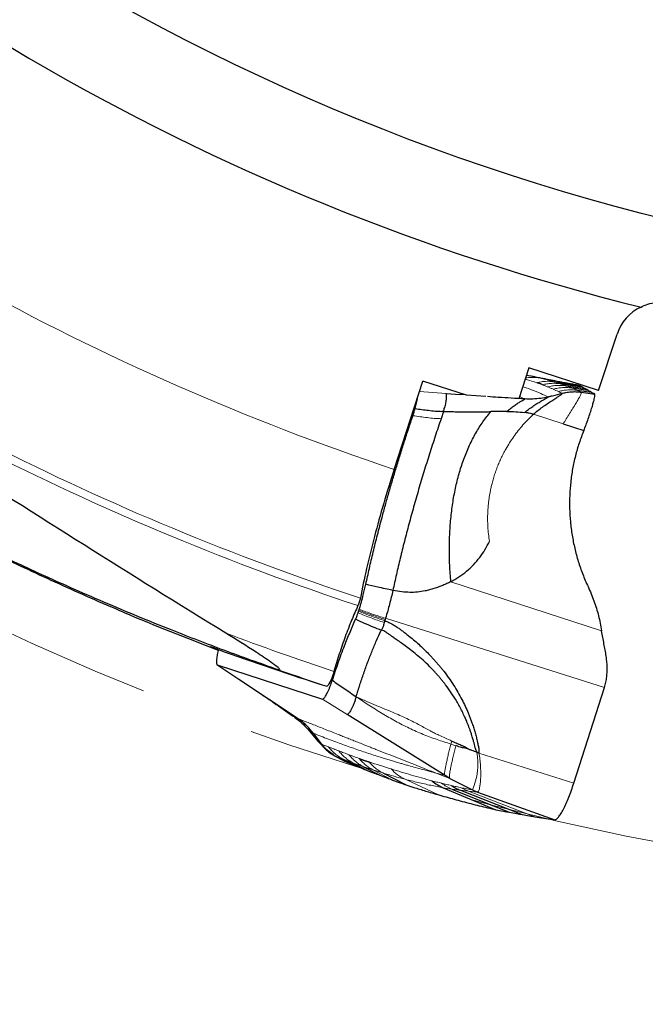
# Model space of a CAD drawing. Units: millimetres. Extents: x 5 to 292, y 5 to 205.
# Drawn here: x 186 to 200, y 73 to 95 of the extents above; entities that cross this region are included whole.
import ezdxf

# ---------------------------------------------------------------- set-up
doc = ezdxf.new("R2010")
doc.units = ezdxf.units.MM
doc.linetypes.add('CENTERX2', pattern=[20.32, 12.7, -2.54, 2.54, -2.54])
doc.layers.add('DÜNNE_LINIE', color=7, linetype='Continuous')
doc.styles.add('SLDTEXTSTYLE1', font='TXT', dxfattribs={"width": 0.75})
doc.dimstyles.new('SLDDIMSTYLE1', dxfattribs={"dimtxt": 3, "dimasz": 3, "dimexe": 0, "dimexo": 0.0625, "dimgap": 0.75, "dimtad": 1, "dimdec": 0, "dimrnd": 1e-09, "dimzin": 12, "dimdsep": 46, "dimtxsty": 'SLDTEXTSTYLE1', "dimsah": 1, "dimcen": 0.09, "dimadec": 0, "dimazin": 3, "dimtfac": 1, "dimtofl": 0, "dimtmove": 0, "dimatfit": 3, "dimfxl": 1, "dimfrac": 2, "dimtolj": 1, "dimtzin": 12, "dimarcsym": 0})

# ---------------------------------------------------------------- blocks, each defined once
blk = doc.blocks.new('_D_3')
at = {"layer": 'DÜNNE_LINIE', "color": 7}
for p, q in [((149.374, 136.934), (149.374, 63.97)), ((274.274, 136.934), (274.274, 63.97)), ((149.374, 64.97), (274.274, 64.97))]:
    blk.add_line(p, q, dxfattribs=at)
for points in [[(149.374, 64.97), (152.374, 64.22), (152.374, 65.72)], [(274.274, 64.97), (271.274, 65.72), (271.274, 64.22)]]:
    blk.add_solid(points, dxfattribs=at)
at = {"layer": 'DÜNNE_LINIE', "color": 7, "char_height": 3, "attachment_point": 1, "style": 'SLDTEXTSTYLE1'}
for s, insert in [('%%c', (206.238, 68.837)), ('125', (210.762, 68.837))]:
    blk.add_mtext(s, dxfattribs=dict(at, insert=insert))

msp = doc.modelspace()

# ---------------------------------------------------------------- linework, layer by layer
at = {"color": 7, "linetype": 'Continuous', "lineweight": 30}
for p, q in [((198.6343, 86.5851), (199.0402, 87.8343)), ((197.0892, 87.0872), (196.868, 86.4064)), ((198.6343, 86.5851), (197.0892, 87.0872)), ((194.1199, 84.846), (194.7531, 86.7948)), ((195.7188, 86.481), (194.7531, 86.7948)), ((197.1341, 86.9033), (197.0355, 86.9219)), ((197.2199, 86.8869), (197.1434, 86.9037)), ((197.6565, 86.779), (198.2175, 86.6938)), ((197.7913, 86.7359), (198.2676, 86.666)), ((195.2639, 86.52), (195.5737, 86.4979)), ((197.9205, 86.6902), (198.326, 86.6315)), ((198.0404, 86.6439), (198.3944, 86.5954)), ((198.1591, 86.5925), (198.4695, 86.5485)), ((198.2492, 86.5504), (198.5484, 86.5057)), ((195.6946, 86.4889), (195.5737, 86.4979)), ((196.1462, 86.4533), (195.7188, 86.481)), ((196.868, 86.4064), (196.7398, 86.4148)), ((195.2107, 86.1252), (195.1554, 85.9653)), ((195.2107, 86.1252), (195.2157, 86.14)), ((197.8497, 85.8491), (198.3053, 85.7011)), ((193.3334, 81.7139), (193.3408, 81.7366)), ((193.9111, 81.5077), (193.8978, 81.4669)), ((193.9199, 81.5353), (193.9111, 81.5077)), ((193.9281, 81.5611), (193.9199, 81.5353)), ((190.2025, 80.5376), (190.6889, 80.2146)), ((190.2075, 80.5345), (190.2104, 80.5328)), ((190.2104, 80.5328), (192.5365, 79.777)), ((190.6909, 80.2135), (191.9961, 79.3463)), ((198.0858, 77.9208), (198.7604, 80.0281)), ((195.242, 78.0864), (193.0804, 79.4372)), ((192.2111, 79.1116), (192.4434, 78.8406)), ((192.79, 78.5311), (193.026, 78.4019)), ((192.8197, 78.5149), (193.0233, 78.4032)), ((195.991, 78.5854), (195.9422, 78.6068)), ((192.9808, 78.4563), (193.2611, 78.3085)), ((193.2022, 78.3715), (193.5234, 78.2007)), ((193.4276, 78.291), (193.7986, 78.0974)), ((193.8676, 78.145), (194.3803, 77.8814)), ((195.3506, 78.0244), (195.242, 78.0864)), ((195.2022, 77.8191), (196.3646, 77.3334)), ((195.3506, 78.0244), (195.8502, 77.7709)), ((195.3952, 77.7877), (196.6603, 77.2776)), ((195.5812, 77.7617), (196.9473, 77.2278)), ((195.8502, 77.7709), (195.9595, 77.7243)), ((195.9595, 77.7243), (197.6636, 77.1112)), ((197.224, 77.1789), (197.6636, 77.1112))]:
    msp.add_line(p, q, dxfattribs=at)
at = {"color": 8, "linetype": 'Continuous', "lineweight": 0}
for p, q in [((197.3475, 86.8591), (197.2199, 86.8869)), ((197.3475, 86.8591), (197.6878, 86.7936)), ((197.7913, 86.7359), (197.6565, 86.779)), ((197.9205, 86.6902), (197.7913, 86.7359)), ((194.6774, 86.5619), (195.2639, 86.52)), ((197.8306, 86.5228), (197.8285, 86.5268)), ((198.0404, 86.6439), (197.9205, 86.6902)), ((198.1591, 86.5925), (198.0404, 86.6439)), ((198.2492, 86.5504), (198.1591, 86.5925)), ((197.1939, 86.0618), (197.8497, 85.8491)), ((198.6996, 81.2843), (195.3697, 82.3662)), ((198.7604, 80.0281), (193.9281, 81.5611)), ((190.2104, 80.5328), (190.6909, 80.2135)), ((192.5365, 79.777), (193.0804, 79.4372)), ((192.4919, 78.7917), (192.5046, 78.7842)), ((195.3693, 78.7819), (195.3947, 78.8493)), ((195.4797, 78.7467), (195.3693, 78.7819)), ((192.79, 78.5311), (192.9808, 78.4563)), ((195.991, 78.5854), (198.0858, 77.9208)), ((192.9808, 78.4563), (193.2022, 78.3715)), ((193.2022, 78.3715), (193.4276, 78.291)), ((193.4276, 78.291), (193.6478, 78.2157)), ((193.6478, 78.2157), (193.8676, 78.145)), ((193.6478, 78.2157), (194.0836, 77.9893)), ((195.0445, 78.1403), (195.242, 78.0864)), ((194.3599, 78.0054), (195.0816, 77.6672)), ((195.2022, 77.8191), (195.3952, 77.7877)), ((195.6001, 77.8193), (195.7591, 77.7413)), ((195.3952, 77.7877), (195.5812, 77.7617)), ((195.5812, 77.7617), (195.7591, 77.7413)), ((195.9595, 77.7243), (195.7591, 77.7413)), ((197.224, 77.1789), (195.7591, 77.7413))]:
    msp.add_line(p, q, dxfattribs=at)
at = {"color": 7, "linetype": 'Continuous', "lineweight": 30, "flags": 128}
for points in [[(197.5217, 86.4442), (197.6751, 86.4855), (197.8285, 86.5268)], [(192.3316, 79.0227), (192.4181, 78.9035), (192.5046, 78.7842)]]:
    msp.add_lwpolyline(points, dxfattribs=at)
at = {"color": 7, "linetype": 'Continuous', "lineweight": 30}
msp.add_circle((211.824, 137.9341), 48.9786, dxfattribs=at)
for radius, start, end in [(51, 223.19783, 256.09649), (61.025, 247.156908, 249.280897)]:
    msp.add_arc((211.824, 137.9341), radius, start, end, dxfattribs=at)
at = {"color": 8, "linetype": 'Continuous', "lineweight": 0}
for centre, radius, start, end in [((211.824, 137.9341), 55.9623, 230.46631, 251.55719), ((211.824, 137.9341), 58.8946, 234.552975, 251.742217), ((211.824, 137.9341), 59.068, 234.765804, 251.743284), ((211.824, 137.9341), 60.6135, 249.299697, 251.697472), ((211.824, 137.9341), 60.9745, 250.587031, 251.650724), ((194.4626, 78.3467), 1.5023, 337.46567, 9.97052)]:
    msp.add_arc(centre, radius, start, end, dxfattribs=at)
at = {"color": 7, "linetype": 'Continuous', "lineweight": 30}
for centre, major_axis, ratio, start_param, end_param in [((200.006, 87.5206), (-0.9657, 0.3138), 0.9848078, 5.4672186, 6.2831853), ((210.9663, 138.2128), (57.9977, -18.8446), 0.9998906, 4.6793312, 4.7210825)]:
    msp.add_ellipse(centre, major_axis=major_axis, ratio=ratio, start_param=start_param, end_param=end_param, dxfattribs=at)
for points, knots in [([(190.3984, 81.2337), (189.3523, 81.8737), (188.3104, 82.5243), (186.2323, 83.8327), (185.1959, 84.4907), (183.122, 85.8052), (182.0844, 86.4616), (180.0039, 87.7665), (178.9608, 88.4149), (177.9159, 89.0605)], [0, 0, 0, 0, 0.25, 0.25, 0.5, 0.5, 0.75, 0.75, 1, 1, 1, 1]), ([(199.5694, 88.4283), (199.6164, 88.4549), (199.6671, 88.4773), (199.7773, 88.5119), (199.8371, 88.5239), (199.9597, 88.5348), (200.0245, 88.5337), (200.1527, 88.518), (200.2159, 88.5038), (200.2782, 88.4836)], [0, 0, 0, 0, 0.25, 0.25, 0.5, 0.5, 0.75, 0.75, 1, 1, 1, 1]), ([(197.6884, 86.7935), (197.6752, 86.796), (197.6506, 86.8007), (197.6093, 86.8087), (197.5683, 86.8168), (197.5278, 86.8248), (197.4907, 86.8322), (197.4596, 86.8385), (197.4283, 86.8448), (197.3939, 86.8519), (197.3537, 86.86), (197.3006, 86.871), (197.2383, 86.8839), (197.1937, 86.8932), (197.1703, 86.8981)], [0, 0, 0, 0, 0.1512675, 0.2816605, 0.3913338, 0.4805807, 0.5499804, 0.5838345, 0.6110933, 0.6467996, 0.7042558, 0.784096, 0.8866843, 1, 1, 1, 1]), ([(197.3928, 86.7136), (197.3909, 86.7145), (197.3869, 86.7165), (197.3818, 86.7196), (197.3759, 86.7226), (197.3699, 86.7254), (197.3643, 86.7278), (197.3594, 86.7298), (197.3551, 86.7315), (197.3506, 86.7332), (197.3457, 86.7349), (197.3406, 86.7367), (197.3354, 86.7385), (197.3294, 86.7405), (197.3231, 86.7425), (197.3161, 86.7447), (197.3089, 86.747), (197.2972, 86.7507), (197.2829, 86.7551), (197.2719, 86.7589), (197.267, 86.7605)], [0, 0, 0, 0, 0.0537229, 0.1118938, 0.1669227, 0.2232556, 0.2767828, 0.3106225, 0.345817, 0.3823669, 0.4202714, 0.459532, 0.5001482, 0.538278, 0.592652, 0.6379258, 0.6904201, 0.7501336, 0.8904076, 1, 1, 1, 1]), ([(198.1702, 86.7054), (198.1525, 86.7085), (198.1185, 86.7143), (198.0652, 86.7237), (198.014, 86.7329), (197.9681, 86.7411), (197.9152, 86.7508), (197.8597, 86.761), (197.806, 86.771), (197.7466, 86.7823), (197.7085, 86.7896), (197.6878, 86.7936)], [0, 0, 0, 0, 0.1358408, 0.2611098, 0.3663688, 0.4517931, 0.5177362, 0.6009048, 0.7084872, 0.8413594, 1, 1, 1, 1]), ([(195.2442, 86.2383), (195.2484, 86.2562), (195.257, 86.2927), (195.2694, 86.3599), (195.2784, 86.4332), (195.2782, 86.4864), (195.2724, 86.5133), (195.2667, 86.5178), (195.2639, 86.52)], [0, 0, 0, 0, 0.1205187, 0.2462969, 0.5065717, 0.7634071, 0.8850214, 1, 1, 1, 1]), ([(197.1939, 86.0618), (197.2256, 86.0896), (197.2911, 86.1472), (197.3949, 86.2242), (197.4994, 86.297), (197.5998, 86.3629), (197.6897, 86.4205), (197.7636, 86.468), (197.8067, 86.4981), (197.8265, 86.5151), (197.8292, 86.5202), (197.8306, 86.5228)], [0, 0, 0, 0, 0.1184018, 0.2450031, 0.3769184, 0.5103974, 0.6416157, 0.7674106, 0.8862468, 0.9435138, 1, 1, 1, 1]), ([(197.8285, 86.5268), (197.866, 86.5356), (197.9391, 86.5527), (198.0484, 86.5624), (198.1516, 86.5624), (198.2174, 86.5543), (198.2492, 86.5504)], [0, 0, 0, 0, 0.2718991, 0.530112, 0.7731414, 1, 1, 1, 1]), ([(198.2175, 86.6938), (198.2085, 86.6964), (198.1912, 86.7015), (198.177, 86.7038), (198.1702, 86.7049)], [0, 0, 0, 0, 0.5137816, 1, 1, 1, 1]), ([(198.2676, 86.666), (198.2576, 86.6717), (198.2399, 86.6818), (198.2243, 86.6901), (198.2175, 86.6938)], [0, 0, 0, 0, 0.5606275, 1, 1, 1, 1]), ([(198.326, 86.6315), (198.3145, 86.6384), (198.294, 86.6507), (198.2756, 86.6614), (198.2676, 86.666)], [0, 0, 0, 0, 0.5605818, 1, 1, 1, 1]), ([(198.3944, 86.5954), (198.381, 86.6026), (198.3572, 86.6154), (198.3356, 86.6266), (198.326, 86.6315)], [0, 0, 0, 0, 0.5605336, 1, 1, 1, 1]), ([(198.4695, 86.5485), (198.4549, 86.5576), (198.4288, 86.574), (198.4049, 86.5889), (198.3944, 86.5954)], [0, 0, 0, 0, 0.5604919, 1, 1, 1, 1]), ([(198.5484, 86.5057), (198.5332, 86.514), (198.506, 86.5289), (198.4807, 86.5425), (198.4695, 86.5485)], [0, 0, 0, 0, 0.5604122, 1, 1, 1, 1]), ([(194.5814, 86.1884), (194.5872, 86.2091), (194.5986, 86.2504), (194.6125, 86.3095), (194.6233, 86.3642), (194.6299, 86.4023), (194.6317, 86.4194), (194.632, 86.422)], [0, 0, 0, 0, 0.2359251, 0.4720493, 0.7143631, 0.9567976, 1, 1, 1, 1]), ([(197.006, 86.4004), (196.9051, 86.4063), (196.7086, 86.4179), (196.4341, 86.4345), (196.2607, 86.4465), (196.1824, 86.4519)], [0, 0, 0, 0, 0.3661406, 0.7133714, 1, 1, 1, 1]), ([(196.6067, 86.124), (196.6301, 86.144), (196.679, 86.186), (196.7535, 86.2413), (196.8269, 86.2922), (196.8952, 86.3364), (196.9524, 86.3709), (196.9924, 86.3932), (197.0023, 86.397), (197.0059, 86.3984)], [0, 0, 0, 0, 0.1309838, 0.2743698, 0.4278208, 0.5872155, 0.7482772, 0.907838, 1, 1, 1, 1]), ([(197.001, 86.1023), (197.0296, 86.126), (197.0893, 86.1755), (197.182, 86.2403), (197.2746, 86.3004), (197.3619, 86.3532), (197.4366, 86.3962), (197.4941, 86.428), (197.5107, 86.4371), (197.5183, 86.4413)], [0, 0, 0, 0, 0.12978823, 0.27129893, 0.42106078, 0.57440913, 0.72679302, 0.8749343, 1, 1, 1, 1]), ([(197.523, 86.4429), (197.4671, 86.4318), (197.3544, 86.4094), (197.181, 86.3957), (197.0647, 86.3989), (197.006, 86.4006)], [0, 0, 0, 0, 0.3277093, 0.6608678, 1, 1, 1, 1]), ([(197.6015, 86.4656), (197.5906, 86.4626), (197.5671, 86.4562), (197.5351, 86.4467), (197.5179, 86.4416)], [0, 0, 0, 0, 0.4632225, 1, 1, 1, 1]), ([(197.5222, 86.4434), (197.5222, 86.4434), (197.5274, 86.4464), (197.5272, 86.4464), (197.5235, 86.4449), (197.5217, 86.4442)], [0, 0, 0, 0, 0.003409, 0.4985488, 1, 1, 1, 1]), ([(198.3053, 85.7011), (198.3223, 85.7437), (198.3576, 85.8319), (198.4053, 85.9643), (198.4499, 86.0959), (198.4871, 86.2143), (198.5163, 86.3151), (198.5373, 86.3963), (198.5496, 86.4559), (198.5541, 86.4949), (198.5503, 86.5021), (198.5484, 86.5057)], [0, 0, 0, 0, 0.120756, 0.2497226, 0.3828697, 0.5160275, 0.6263798, 0.7324173, 0.8335799, 0.917073, 1, 1, 1, 1]), ([(194.5319, 86.0305), (194.5406, 86.0566), (194.5581, 86.1092), (194.5736, 86.1619), (194.5814, 86.1884)], [0, 0, 0, 0, 0.49564078, 1, 1, 1, 1]), ([(194.5814, 86.1884), (194.6312, 86.1819), (194.7307, 86.1687), (194.8792, 86.1494), (195.0272, 86.1332), (195.1238, 86.1284), (195.1718, 86.126)], [0, 0, 0, 0, 0.2525981, 0.5044594, 0.7534881, 1, 1, 1, 1]), ([(195.1718, 86.126), (195.1785, 86.1274), (195.1852, 86.1289), (195.1924, 86.1284), (195.194, 86.1281), (195.2003, 86.127), (195.2061, 86.126), (195.2107, 86.1252)], [0, 0, 0, 0, 0.5125088, 0.5163624, 0.5492288, 0.6427272, 1, 1, 1, 1]), ([(195.2107, 86.1252), (195.26, 86.1242), (195.3577, 86.1224), (195.5039, 86.1185), (195.6565, 86.1153), (195.8187, 86.114), (195.9815, 86.1157), (196.1278, 86.1188), (196.2164, 86.1205), (196.2557, 86.1213)], [0, 0, 0, 0, 0.140901, 0.2787748, 0.4165727, 0.5765007, 0.7429801, 0.8858306, 1, 1, 1, 1]), ([(195.2157, 86.14), (195.2181, 86.1576), (195.2229, 86.1924), (195.2371, 86.2231), (195.2442, 86.2383)], [0, 0, 0, 0, 0.5050847, 1, 1, 1, 1]), ([(195.3697, 82.3662), (195.3607, 82.4875), (195.3428, 82.7272), (195.3357, 83.0893), (195.3443, 83.4457), (195.3706, 83.7953), (195.4146, 84.1362), (195.4771, 84.4666), (195.5584, 84.7849), (195.6588, 85.0891), (195.7782, 85.3777), (195.9174, 85.6479), (196.0734, 85.899), (196.1956, 86.048), (196.2557, 86.1213)], [0, 0, 0, 0, 0.0959682, 0.1896259, 0.2809323, 0.3698557, 0.4563888, 0.5405549, 0.6223952, 0.7019819, 0.7794465, 0.8549926, 0.9286506, 1, 1, 1, 1]), ([(196.6067, 86.124), (196.5412, 86.1241), (196.424, 86.1242), (196.3072, 86.1222), (196.2557, 86.1213)], [0, 0, 0, 0, 0.55876008, 1, 1, 1, 1]), ([(196.6067, 86.124), (196.6723, 86.1233), (196.8027, 86.1219), (196.9352, 86.1088), (197.001, 86.1023)], [0, 0, 0, 0, 0.5026233, 1, 1, 1, 1]), ([(197.1939, 86.0618), (197.1825, 86.0648), (197.1503, 86.073), (197.1174, 86.0821), (197.0876, 86.0886), (197.0552, 86.0946), (197.0241, 86.099), (197.001, 86.1023)], [0, 0, 0, 0, 0.1778849, 0.4990957, 0.5164324, 0.6425944, 1, 1, 1, 1]), ([(193.4936, 82.3097), (193.5188, 82.4262), (193.5692, 82.6593), (193.6552, 83.0245), (193.7484, 83.3999), (193.839, 83.7457), (193.9236, 84.0561), (194.0006, 84.3297), (194.0807, 84.6058), (194.1645, 84.8863), (194.2516, 85.1698), (194.3423, 85.4566), (194.4356, 85.7439), (194.4998, 85.935), (194.5319, 86.0305)], [0, 0, 0, 0, 0.102112, 0.2042254, 0.3080384, 0.4118533, 0.4838763, 0.5558995, 0.6284865, 0.7010734, 0.7754788, 0.8498852, 0.9249429, 1, 1, 1, 1]), ([(195.1554, 85.9653), (195.1116, 85.836), (195.0239, 85.5774), (194.8975, 85.1864), (194.7755, 84.7951), (194.6586, 84.4049), (194.5473, 84.0173), (194.442, 83.634), (194.343, 83.2564), (194.2511, 82.8863), (194.1658, 82.5242), (194.1156, 82.2921), (194.0905, 82.176)], [0, 0, 0, 0, 0.1000022, 0.1999894, 0.2999821, 0.3999873, 0.5000003, 0.6000135, 0.7000188, 0.8000109, 0.8999975, 1, 1, 1, 1]), ([(198.3053, 85.7011), (198.27, 85.6099), (198.1994, 85.4276), (198.1182, 85.145), (198.0558, 84.858), (198.0136, 84.5675), (197.9915, 84.2748), (197.9895, 83.9805), (198.0073, 83.6862), (198.0453, 83.3934), (198.1033, 83.1025), (198.1815, 82.8151), (198.2785, 82.532), (198.3593, 82.3497), (198.3997, 82.2585)], [0, 0, 0, 0, 0.082587, 0.1652363, 0.2483589, 0.3308845, 0.4135109, 0.4966257, 0.5798681, 0.6630667, 0.746605, 0.8310527, 0.9153841, 1, 1, 1, 1]), ([(194.1199, 84.846), (194.0389, 84.5968), (193.961, 84.345), (193.8158, 83.8518), (193.7479, 83.6082), (193.6214, 83.127), (193.5627, 82.889), (193.4586, 82.4339), (193.4126, 82.2149), (193.3728, 82.0044)], [0, 0, 0, 0, 0.25, 0.25, 0.5, 0.5, 0.75, 0.75, 1, 1, 1, 1]), ([(183.1134, 84.1078), (183.1115, 84.109), (183.1044, 84.1131), (183.1166, 84.1073), (183.1477, 84.0916), (183.1963, 84.0665), (183.2552, 84.036), (183.3393, 83.9923), (183.455, 83.9323), (183.6202, 83.8469), (183.819, 83.7448), (184.0521, 83.6263), (184.3022, 83.5003), (184.5657, 83.369), (184.8397, 83.2339), (185.219, 83.0493), (185.7116, 82.8146), (186.3269, 82.5293), (186.9887, 82.2313), (187.6949, 81.9238), (188.4461, 81.6083), (189.3368, 81.2485), (190.3703, 80.8493), (191.1619, 80.5672), (191.5577, 80.4261)], [0, 0, 0, 0, 0.0072494, 0.0274822, 0.0477169, 0.0644649, 0.0812317, 0.0979863, 0.1238029, 0.1496267, 0.1819767, 0.2143575, 0.2467917, 0.2792667, 0.3117416, 0.3441543, 0.4105205, 0.4769035, 0.5432824, 0.619339, 0.6954011, 0.7714603, 0.8857299, 1, 1, 1, 1]), ([(188.1336, 81.6952), (187.8947, 81.7976), (187.4169, 82.0024), (186.7162, 82.3164), (186.0302, 82.6334), (185.4722, 82.8999), (185.0352, 83.1135), (184.7111, 83.2743), (184.4244, 83.4188), (184.1735, 83.5469), (183.9575, 83.6583), (183.7556, 83.7636), (183.582, 83.8549), (183.4366, 83.9322), (183.3181, 83.9956), (183.2217, 84.0477), (183.1536, 84.0849), (183.1313, 84.0974), (183.1213, 84.1031)], [0, 0, 0, 0, 0.1147323, 0.2294632, 0.3443629, 0.4592548, 0.5189046, 0.5785592, 0.6381988, 0.6834505, 0.7287392, 0.7739971, 0.8192067, 0.8563107, 0.8934064, 0.9312705, 0.969122, 1, 1, 1, 1]), ([(195.3697, 82.3662), (195.4308, 82.4004), (195.5526, 82.4686), (195.72, 82.596), (195.8734, 82.7398), (196.0098, 82.8992), (196.1287, 83.0715), (196.1905, 83.1957), (196.2214, 83.2578)], [0, 0, 0, 0, 0.1669744, 0.3333544, 0.5011904, 0.6685705, 0.8341454, 1, 1, 1, 1]), ([(193.3476, 81.7579), (193.3559, 81.7845), (193.3724, 81.8378), (193.4028, 81.9448), (193.4444, 82.1038), (193.4751, 82.2323), (193.4936, 82.3097)], [0, 0, 0, 0, 0.1390206, 0.2781503, 0.5651686, 1, 1, 1, 1]), ([(194.0905, 82.176), (193.9787, 82.1989), (193.7788, 82.2397), (193.5808, 82.2883), (193.4936, 82.3097)], [0, 0, 0, 0, 0.5597606, 1, 1, 1, 1]), ([(194.0905, 82.176), (194.0787, 82.1257), (194.0551, 82.0256), (194.0178, 81.8741), (193.9769, 81.7192), (193.9444, 81.6137), (193.9281, 81.5611)], [0, 0, 0, 0, 0.2548054, 0.5065835, 0.7539635, 1, 1, 1, 1]), ([(195.3697, 82.3662), (195.3413, 82.3519), (195.2841, 82.3232), (195.1954, 82.2848), (195.1001, 82.2479), (195.0008, 82.2142), (194.9003, 82.1849), (194.7789, 82.1558), (194.6342, 82.1335), (194.4609, 82.1278), (194.2793, 82.1423), (194.1559, 82.1643), (194.0905, 82.176)], [0, 0, 0, 0, 0.07194716, 0.1447469, 0.21881937, 0.30410616, 0.38371918, 0.45769746, 0.58920955, 0.71640363, 0.84994505, 1, 1, 1, 1]), ([(198.3997, 82.2585), (198.4452, 82.1536), (198.5359, 81.9449), (198.6366, 81.6184), (198.6786, 81.3956), (198.6996, 81.2843)], [0, 0, 0, 0, 0.3353428, 0.6677234, 1, 1, 1, 1]), ([(193.3728, 82.0044), (193.3703, 81.9912), (193.3668, 81.9764), (193.3628, 81.9611), (193.3587, 81.9457), (193.3538, 81.9294), (193.3485, 81.9136), (193.3433, 81.8979), (193.3376, 81.8822), (193.3318, 81.8679), (193.3277, 81.8578), (193.3236, 81.8482), (193.3195, 81.8394)], [0.0000003377, 0.0000003377, 0.0000003377, 0.0000003377, 0.00004997878, 0.00004997878, 0.00004997878, 0.00009998224, 0.00009998224, 0.00009998224, 0.00014965795, 0.00014965795, 0.00014965795, 0.00018456137, 0.00018456137, 0.00018456137, 0.00018456137]), ([(193.3195, 81.8394), (193.272, 81.7375), (193.2248, 81.6291), (193.1307, 81.3998), (193.0833, 81.2774), (192.9925, 81.0285), (192.9488, 80.9018), (192.8652, 80.6443), (192.8254, 80.5137), (192.7893, 80.3869)], [0, 0, 0, 0, 0.25, 0.25, 0.5, 0.5, 0.75, 0.75, 1, 1, 1, 1]), ([(193.3408, 81.7366), (193.3415, 81.7389), (193.343, 81.7436), (193.3453, 81.7507), (193.3468, 81.7555), (193.3476, 81.7579)], [0, 0, 0, 0, 0.3258702, 0.6629712, 1, 1, 1, 1]), ([(192.7535, 80.1912), (192.7745, 80.2553), (192.8163, 80.3835), (192.8827, 80.5753), (192.9514, 80.7658), (193.0186, 80.9436), (193.083, 81.107), (193.1444, 81.2569), (193.2065, 81.4028), (193.2481, 81.4952), (193.2688, 81.5414)], [0, 0, 0, 0, 0.132563, 0.26512312, 0.40110674, 0.53708889, 0.6517241, 0.76635949, 0.88317903, 1, 1, 1, 1]), ([(193.2688, 81.5414), (193.2798, 81.5667), (193.2985, 81.6097), (193.3155, 81.6596), (193.3224, 81.6801)], [0, 0, 0, 0, 0.5899504, 1, 1, 1, 1]), ([(193.2688, 81.5414), (193.3309, 81.5121), (193.4544, 81.4536), (193.6438, 81.3729), (193.7708, 81.3246), (193.8343, 81.3004)], [0, 0, 0, 0, 0.3350809, 0.6676165, 1, 1, 1, 1]), ([(193.3224, 81.6801), (193.3236, 81.6838), (193.3261, 81.6913), (193.3298, 81.7025), (193.3322, 81.7101), (193.3334, 81.7139)], [0, 0, 0, 0, 0.3274349, 0.6637466, 1, 1, 1, 1]), ([(193.9111, 81.5077), (193.9409, 81.4954), (193.9951, 81.4729), (194.0727, 81.4331), (194.1453, 81.3887), (194.2048, 81.3488), (194.2511, 81.3163), (194.2836, 81.2929), (194.3167, 81.2685), (194.3505, 81.2431), (194.3848, 81.2166), (194.4198, 81.1891), (194.5236, 81.106), (194.6902, 80.9628), (194.8552, 80.8013), (194.9607, 80.689), (195.0137, 80.6305), (195.0656, 80.5713), (195.1164, 80.5113), (195.166, 80.4505), (195.2755, 80.3113), (195.4338, 80.0872), (195.6121, 79.7792), (195.7161, 79.5575), (195.7679, 79.4321), (195.7837, 79.3929), (195.799, 79.3535), (195.8139, 79.314), (195.8284, 79.2743), (195.8437, 79.2308), (195.8597, 79.1837), (195.8761, 79.1329), (195.8918, 79.0823), (195.9066, 79.0317), (195.9206, 78.9812), (195.9339, 78.9307), (195.9471, 78.8773), (195.9554, 78.8405), (195.9598, 78.8206)], [0, 0, 0, 0, 0.0278024, 0.0505691, 0.0750886, 0.1011501, 0.1123393, 0.1238449, 0.1356693, 0.1478128, 0.1602771, 0.1730641, 0.1861744, 0.2749084, 0.3623213, 0.3850466, 0.4077128, 0.4303277, 0.4528973, 0.4754289, 0.4979293, 0.6054995, 0.711411, 0.803939, 0.8160465, 0.828154, 0.8402649, 0.8523787, 0.8644987, 0.876626, 0.892017, 0.9073116, 0.9225135, 0.9376251, 0.9526485, 0.967587, 0.9824448, 1, 1, 1, 1]), ([(193.8978, 81.4669), (193.8926, 81.4484), (193.8845, 81.4196), (193.8772, 81.3853), (193.8697, 81.3566), (193.8577, 81.3272), (193.8419, 81.3092), (193.8343, 81.3004)], [0, 0, 0, 0, 0.3001621, 0.4695535, 0.5649912, 0.7894989, 1, 1, 1, 1]), ([(195.9422, 78.6068), (195.9322, 78.6314), (195.9138, 78.6767), (195.8981, 78.7447), (195.8824, 78.8094), (195.8619, 78.8836), (195.8378, 78.9641), (195.8121, 79.0424), (195.7881, 79.1105), (195.7647, 79.1733), (195.7398, 79.2365), (195.7097, 79.3089), (195.6696, 79.3995), (195.6012, 79.5422), (195.5047, 79.7196), (195.3828, 79.9136), (195.2824, 80.0543), (195.208, 80.1506), (195.1607, 80.2094), (195.1141, 80.265), (195.0683, 80.3177), (195.0233, 80.3675), (194.9451, 80.4512), (194.8333, 80.5624), (194.688, 80.6934), (194.551, 80.807), (194.4253, 80.9047), (194.3131, 80.9876), (194.213, 81.0585), (194.1266, 81.1187), (194.0544, 81.1695), (193.9929, 81.2136), (193.9404, 81.2515), (193.887, 81.2817), (193.8521, 81.2941), (193.8343, 81.3004)], [0, 0, 0, 0, 0.0226, 0.0415818, 0.0590008, 0.0790956, 0.1068043, 0.1303093, 0.1490495, 0.1680263, 0.1872412, 0.2066929, 0.2346072, 0.2713281, 0.3411398, 0.4060599, 0.4660141, 0.488196, 0.5095977, 0.5302148, 0.550046, 0.5690876, 0.5873392, 0.6477347, 0.7035039, 0.7542729, 0.7996842, 0.8394563, 0.8734588, 0.9043334, 0.9291388, 0.9483594, 0.9684401, 0.9839061, 1, 1, 1, 1]), ([(191.5577, 80.4261), (191.5694, 80.422), (191.5803, 80.4189), (191.5953, 80.4179), (191.5987, 80.4207), (191.591, 80.4388), (191.5686, 80.4588), (191.5011, 80.515), (191.4488, 80.5529), (191.2901, 80.6655), (191.1808, 80.7382), (190.8498, 80.9544), (190.6241, 81.0956), (190.3984, 81.2337)], [0, 0, 0, 0, 0.03125, 0.03125, 0.0625, 0.0625, 0.125, 0.125, 0.25, 0.25, 0.5, 0.5, 1, 1, 1, 1]), ([(193.2798, 79.8267), (193.3061, 79.9136), (193.3587, 80.0872), (193.4452, 80.3448), (193.5361, 80.5962), (193.6309, 80.8383), (193.7282, 81.0699), (193.7942, 81.2115), (193.8272, 81.2824)], [0, 0, 0, 0, 0.1670668, 0.3337562, 0.5002359, 0.6666624, 0.8331894, 1, 1, 1, 1]), ([(198.7604, 80.0281), (198.772, 80.0684), (198.7953, 80.1486), (198.8145, 80.2681), (198.8234, 80.384), (198.8228, 80.4979), (198.8147, 80.6108), (198.7998, 80.7305), (198.7786, 80.8576), (198.7526, 80.9944), (198.7249, 81.1357), (198.708, 81.2351), (198.6996, 81.2843)], [0, 0, 0, 0, 0.089526, 0.1784297, 0.2692406, 0.3627905, 0.4587215, 0.5559826, 0.6705095, 0.7830462, 0.8925577, 1, 1, 1, 1]), ([(190.2172, 80.876), (190.2165, 80.8762), (190.1868, 80.8873), (190.1358, 80.9065), (190.0859, 80.925), (190.0623, 80.9336), (190.0648, 80.9324), (190.0656, 80.9321)], [0, 0, 0, 0, 0.0067694, 0.297201, 0.5876294, 0.8782761, 1, 1, 1, 1]), ([(190.0667, 80.9314), (190.0743, 80.9283), (190.0896, 80.9221), (190.1473, 80.8998), (190.1976, 80.8803), (190.2343, 80.8664), (190.2372, 80.8652)], [0, 0, 0, 0, 0.3243151, 0.6486221, 0.9716832, 1, 1, 1, 1]), ([(190.2381, 80.8685), (190.2363, 80.862), (190.2289, 80.8349), (190.2185, 80.7895), (190.2073, 80.7341), (190.1987, 80.6804), (190.1933, 80.6306), (190.192, 80.5863), (190.1953, 80.5515), (190.2024, 80.5408), (190.2059, 80.5354)], [0, 0, 0, 0, 0.0375983, 0.155745, 0.2769996, 0.3983094, 0.5427809, 0.6872461, 0.8437282, 1, 1, 1, 1]), ([(192.7893, 80.3869), (192.7652, 80.3021), (192.732, 80.2137), (192.6709, 80.0897), (192.6436, 80.0551), (192.6287, 80.0598)], [0, 0, 0, 0, 0.5, 0.5, 1, 1, 1, 1]), ([(192.5365, 79.777), (192.5413, 79.777), (192.5509, 79.7769), (192.57, 79.7933), (192.5915, 79.8203), (192.6152, 79.8577), (192.6409, 79.9059), (192.6675, 79.9626), (192.694, 80.0254), (192.7233, 80.1012), (192.7424, 80.158), (192.7535, 80.1912)], [0, 0, 0, 0, 0.1103204, 0.2206892, 0.3256543, 0.4305998, 0.5382505, 0.6459317, 0.7498618, 0.8537923, 1, 1, 1, 1]), ([(192.7535, 80.1912), (192.8413, 80.1301), (193.0167, 80.0079), (193.1921, 79.8871), (193.2798, 79.8267)], [0, 0, 0, 0, 0.5003682, 1, 1, 1, 1]), ([(191.2261, 79.858), (191.3226, 79.7918), (191.5576, 79.6305), (191.7875, 79.4683), (191.9231, 79.3728)], [0, 0, 0, 0, 0.410412, 1, 1, 1, 1]), ([(193.2798, 79.8267), (193.2713, 79.8004), (193.2545, 79.7479), (193.2262, 79.6721), (193.1972, 79.6023), (193.1685, 79.542), (193.1414, 79.4938), (193.117, 79.4591), (193.0957, 79.4378), (193.0855, 79.4374), (193.0804, 79.4372)], [0, 0, 0, 0, 0.1251512, 0.2504297, 0.3754256, 0.5000608, 0.6248888, 0.7499985, 0.8750553, 1, 1, 1, 1]), ([(191.9234, 79.3724), (191.9776, 79.3318), (192.082, 79.2534), (192.1712, 79.1554), (192.2142, 79.1082)], [0, 0, 0, 0, 0.5186101, 1, 1, 1, 1]), ([(191.9239, 79.374), (191.936, 79.3647), (191.9643, 79.3428), (191.9845, 79.345), (191.9961, 79.3463)], [0, 0, 0, 0, 0.424964, 1, 1, 1, 1]), ([(192.3316, 79.0227), (192.2888, 79.0765), (192.2182, 79.1655), (192.1029, 79.2705), (192.0318, 79.321), (191.9961, 79.3463)], [0, 0, 0, 0, 0.4322145, 0.7148462, 1, 1, 1, 1]), ([(192.212, 79.1125), (192.2216, 79.1012), (192.2508, 79.0665), (192.2855, 79.0389), (192.3149, 79.0232), (192.326, 79.0229), (192.3316, 79.0227)], [0, 0, 0, 0, 0.1949297, 0.5975386, 0.7974939, 1, 1, 1, 1]), ([(192.4423, 78.8428), (192.4451, 78.8391), (192.4566, 78.8242), (192.4736, 78.8071), (192.4859, 78.7968), (192.4919, 78.7917)], [0, 0, 0, 0, 0.13919573, 0.57254934, 1, 1, 1, 1]), ([(192.4769, 78.8048), (192.4936, 78.7867), (192.5338, 78.7432), (192.6055, 78.6822), (192.6843, 78.6202), (192.7384, 78.5825), (192.7639, 78.5647)], [0, 0, 0, 0, 0.2063112, 0.4981296, 0.7633219, 1, 1, 1, 1]), ([(192.5046, 78.7842), (192.5263, 78.7562), (192.5687, 78.7016), (192.641, 78.6328), (192.7143, 78.5755), (192.7654, 78.5456), (192.79, 78.5311)], [0, 0, 0, 0, 0.2719019, 0.5301087, 0.7731381, 1, 1, 1, 1]), ([(195.3947, 78.8493), (195.4164, 78.8399), (195.4552, 78.8229), (195.5066, 78.8003), (195.5523, 78.7799), (195.5882, 78.7629), (195.6227, 78.747), (195.6521, 78.7352), (195.6905, 78.7207), (195.7248, 78.6929), (195.7522, 78.6772), (195.7644, 78.6702)], [0, 0, 0, 0, 0.1738048, 0.3102536, 0.4112129, 0.5404862, 0.6000966, 0.6881417, 0.7726806, 0.8983382, 1, 1, 1, 1]), ([(195.7644, 78.6702), (195.7469, 78.6753), (195.7098, 78.6861), (195.6552, 78.6961), (195.6007, 78.707), (195.5432, 78.7244), (195.5028, 78.7386), (195.4797, 78.7467)], [0, 0, 0, 0, 0.1841943, 0.3895491, 0.5641503, 0.750715, 1, 1, 1, 1]), ([(195.9598, 78.8206), (195.9666, 78.791), (195.9788, 78.7379), (195.9919, 78.6593), (195.9913, 78.6102), (195.991, 78.5854)], [0, 0, 0, 0, 0.38203781, 0.68837797, 1, 1, 1, 1]), ([(192.7639, 78.5649), (192.7681, 78.5571), (192.7768, 78.5412), (192.7855, 78.5345), (192.79, 78.5311)], [0, 0, 0, 0, 0.4890174, 1, 1, 1, 1]), ([(193.3437, 78.4663), (193.3479, 78.4647), (193.3567, 78.4612), (193.3703, 78.4552), (193.3837, 78.4498), (193.3966, 78.4448), (193.4076, 78.4406), (193.4169, 78.4372), (193.4249, 78.4343), (193.4331, 78.4314), (193.4415, 78.4285), (193.4502, 78.4256), (193.4588, 78.4227), (193.4685, 78.4195), (193.4784, 78.4163), (193.4894, 78.4128), (193.5007, 78.4092), (193.5189, 78.4034), (193.5411, 78.3963), (193.5594, 78.3903), (193.5674, 78.3876)], [0, 0, 0, 0, 0.0537234, 0.1118943, 0.1669228, 0.2232552, 0.2767834, 0.3106226, 0.3458169, 0.3823664, 0.4202716, 0.459532, 0.5001483, 0.5382776, 0.5926519, 0.6379257, 0.6904192, 0.7501334, 0.8904074, 1, 1, 1, 1]), ([(195.7644, 78.6702), (195.7846, 78.6628), (195.8249, 78.648), (195.8854, 78.6311), (195.9239, 78.6146), (195.9422, 78.6068)], [0, 0, 0, 0, 0.3458322, 0.6905992, 1, 1, 1, 1]), ([(193.026, 78.4019), (193.0694, 78.3845), (193.1467, 78.3534), (193.2261, 78.3222), (193.2611, 78.3085)], [0, 0, 0, 0, 0.5604119, 1, 1, 1, 1]), ([(193.2611, 78.3085), (193.3094, 78.2883), (193.3956, 78.2524), (193.4844, 78.2165), (193.5234, 78.2007)], [0, 0, 0, 0, 0.5604927, 1, 1, 1, 1]), ([(193.5234, 78.2007), (193.5741, 78.1814), (193.6646, 78.1469), (193.7577, 78.1125), (193.7986, 78.0974)], [0, 0, 0, 0, 0.560534, 1, 1, 1, 1]), ([(193.7986, 78.0974), (193.8511, 78.0771), (193.9449, 78.041), (194.0412, 78.0051), (194.0836, 77.9893)], [0, 0, 0, 0, 0.5605824, 1, 1, 1, 1]), ([(194.0836, 77.9893), (194.1383, 77.969), (194.2359, 77.933), (194.3362, 77.8971), (194.3803, 77.8814)], [0, 0, 0, 0, 0.5606273, 1, 1, 1, 1]), ([(194.3803, 77.8814), (194.4373, 77.8632), (194.579, 77.818), (194.8116, 77.7464), (194.9916, 77.6936), (195.0816, 77.6672)], [0, 0, 0, 0, 0.2518746, 0.6259235, 1, 1, 1, 1]), ([(194.9491, 77.9732), (194.9884, 77.9426), (195.067, 77.8816), (195.1571, 77.8399), (195.2022, 77.8191)], [0, 0, 0, 0, 0.4999962, 1, 1, 1, 1]), ([(195.3815, 77.8674), (195.4133, 77.8469), (195.4769, 77.8058), (195.5464, 77.7764), (195.5812, 77.7617)], [0, 0, 0, 0, 0.4999974, 1, 1, 1, 1]), ([(197.6636, 77.1112), (197.675, 77.1131), (197.6978, 77.1169), (197.7439, 77.1644), (197.7962, 77.2393), (197.8539, 77.3415), (197.9144, 77.467), (197.9746, 77.6085), (198.0331, 77.7613), (198.0682, 77.8676), (198.0858, 77.9208)], [0, 0, 0, 0, 0.1288099, 0.2549739, 0.3818961, 0.5089368, 0.6349023, 0.7585049, 0.8790061, 1, 1, 1, 1]), ([(195.0816, 77.6672), (195.1426, 77.6497), (195.3254, 77.5972), (195.6331, 77.5134), (196.0012, 77.4188), (196.2434, 77.3618), (196.3646, 77.3334)], [0, 0, 0, 0, 0.1364381, 0.4093173, 0.7046389, 1, 1, 1, 1]), ([(196.3646, 77.3334), (196.4202, 77.3226), (196.5197, 77.3033), (196.6173, 77.2855), (196.6603, 77.2776)], [0, 0, 0, 0, 0.5595252, 1, 1, 1, 1]), ([(196.6603, 77.2776), (196.7143, 77.2679), (196.8109, 77.2507), (196.9056, 77.2348), (196.9473, 77.2278)], [0, 0, 0, 0, 0.5595647, 1, 1, 1, 1]), ([(196.9473, 77.2278), (196.9996, 77.2182), (197.0928, 77.2012), (197.184, 77.1857), (197.224, 77.1789)], [0, 0, 0, 0, 0.5616528, 1, 1, 1, 1])]:
    msp.add_open_spline(points, degree=3, knots=knots, dxfattribs=at)
at = {"color": 8, "linetype": 'Continuous', "lineweight": 0}
for points, knots in [([(197.267, 86.7605), (197.2159, 86.7766), (197.1294, 86.8038), (197.0442, 86.8305), (197.0093, 86.8415)], [0, 0, 0, 0, 0.5902728, 1, 1, 1, 1]), ([(197.0159, 86.8617), (197.0623, 86.8686), (197.1728, 86.8851), (197.2834, 86.8686), (197.3475, 86.8591)], [0, 0, 0, 0, 0.4199575, 1, 1, 1, 1]), ([(197.267, 86.7605), (197.3097, 86.7694), (197.3952, 86.7874), (197.5265, 86.7937), (197.6132, 86.7839), (197.6565, 86.779)], [0, 0, 0, 0, 0.3328389, 0.6671415, 1, 1, 1, 1]), ([(197.6565, 86.779), (197.6071, 86.7929), (197.5084, 86.8208), (197.4011, 86.8463), (197.3475, 86.8591)], [0, 0, 0, 0, 0.5002478, 1, 1, 1, 1]), ([(197.3928, 86.7136), (197.4254, 86.7212), (197.4907, 86.7366), (197.591, 86.7466), (197.6917, 86.7478), (197.7582, 86.7399), (197.7913, 86.7359)], [0, 0, 0, 0, 0.2493583, 0.5000005, 0.7506403, 1, 1, 1, 1]), ([(196.9554, 86.6754), (196.9658, 86.6718), (197.0429, 86.6456), (197.177, 86.5947), (197.3579, 86.5215), (197.4668, 86.4701), (197.5217, 86.4442)], [0, 0, 0, 0, 0.0489829, 0.3606531, 0.6776537, 1, 1, 1, 1]), ([(197.5137, 86.665), (197.4938, 86.6732), (197.454, 86.6897), (197.4132, 86.7056), (197.3928, 86.7136)], [0, 0, 0, 0, 0.5000105, 1, 1, 1, 1]), ([(197.5137, 86.665), (197.5469, 86.6731), (197.6135, 86.6894), (197.7158, 86.7004), (197.8187, 86.7021), (197.8866, 86.6941), (197.9205, 86.6902)], [0, 0, 0, 0, 0.2493321, 0.4999984, 0.7506669, 1, 1, 1, 1]), ([(197.6336, 86.6161), (197.6139, 86.6244), (197.5744, 86.6409), (197.5339, 86.657), (197.5137, 86.665)], [0, 0, 0, 0, 0.5000099, 1, 1, 1, 1]), ([(197.6336, 86.6161), (197.6668, 86.6245), (197.7333, 86.6411), (197.8356, 86.6528), (197.9385, 86.6552), (198.0065, 86.6477), (198.0404, 86.6439)], [0, 0, 0, 0, 0.2493277, 0.4999949, 0.7506636, 1, 1, 1, 1]), ([(197.7449, 86.5645), (197.7266, 86.5732), (197.6901, 86.5906), (197.6524, 86.6076), (197.6336, 86.6161)], [0, 0, 0, 0, 0.5000133, 1, 1, 1, 1]), ([(197.7449, 86.5645), (197.7787, 86.5731), (197.8463, 86.5902), (197.9506, 86.6021), (198.0554, 86.6044), (198.1246, 86.5965), (198.1591, 86.5925)], [0, 0, 0, 0, 0.2493059, 0.4999983, 0.7506911, 1, 1, 1, 1]), ([(197.8285, 86.5268), (197.8147, 86.5331), (197.787, 86.5458), (197.7589, 86.5583), (197.7449, 86.5645)], [0, 0, 0, 0, 0.5000097, 1, 1, 1, 1]), ([(197.8497, 85.8491), (197.8732, 85.8877), (197.9217, 85.9672), (197.9944, 86.0832), (198.0654, 86.1965), (198.1308, 86.3023), (198.1865, 86.396), (198.2288, 86.4732), (198.2488, 86.5194), (198.2536, 86.5428), (198.2507, 86.5479), (198.2492, 86.5504)], [0, 0, 0, 0, 0.1208875, 0.2488313, 0.3806199, 0.5127073, 0.6418317, 0.7657095, 0.8840041, 0.9419669, 1, 1, 1, 1]), ([(197.0114, 86.3954), (196.9939, 86.4038), (196.958, 86.421), (196.9155, 86.4413), (196.8904, 86.4532), (196.8841, 86.4561)], [0, 0, 0, 0, 0.4142743, 0.8534756, 1, 1, 1, 1]), ([(195.1554, 85.9653), (195.1049, 85.9673), (195.003, 85.9713), (194.8467, 85.9883), (194.6898, 86.009), (194.5846, 86.0233), (194.5319, 86.0305)], [0, 0, 0, 0, 0.2453021, 0.4939667, 0.7464225, 1, 1, 1, 1]), ([(196.2214, 83.2578), (196.2077, 83.365), (196.1806, 83.578), (196.1807, 83.8237), (196.1907, 83.9909), (196.1989, 84.0818), (196.2097, 84.1725), (196.2232, 84.263), (196.2393, 84.3534), (196.258, 84.4436), (196.2814, 84.5419), (196.3102, 84.6477), (196.3456, 84.7603), (196.385, 84.871), (196.4286, 84.9799), (196.4763, 85.0869), (196.5281, 85.1921), (196.6173, 85.3567), (196.7558, 85.5736), (196.9588, 85.8319), (197.1153, 85.985), (197.1939, 86.0618)], [0, 0, 0, 0, 0.1049547, 0.2085984, 0.2381301, 0.2676657, 0.2972314, 0.3268509, 0.3565502, 0.3863538, 0.416285, 0.4546289, 0.4927695, 0.5307642, 0.5686666, 0.6065355, 0.6444249, 0.6823926, 0.7880482, 0.8935328, 1, 1, 1, 1]), ([(193.3408, 81.7366), (193.4365, 81.6999), (193.6279, 81.6265), (193.8226, 81.5657), (193.9199, 81.5353)], [0, 0, 0, 0, 0.5001263, 1, 1, 1, 1]), ([(193.3476, 81.7579), (193.4436, 81.722), (193.6355, 81.6502), (193.8306, 81.5908), (193.9281, 81.5611)], [0, 0, 0, 0, 0.5000703, 1, 1, 1, 1]), ([(193.3224, 81.6801), (193.4175, 81.6413), (193.6074, 81.5637), (193.801, 81.4991), (193.8978, 81.4669)], [0, 0, 0, 0, 0.5003311, 1, 1, 1, 1]), ([(193.3334, 81.7139), (193.4289, 81.6763), (193.6197, 81.6012), (193.814, 81.5389), (193.9111, 81.5077)], [0, 0, 0, 0, 0.5001763, 1, 1, 1, 1]), ([(193.8343, 81.3004), (193.8342, 81.3002), (193.8342, 81.2983), (193.8314, 81.2924), (193.829, 81.2866), (193.8272, 81.2824)], [0, 0, 0, 0, 0.03274396, 0.28743866, 1, 1, 1, 1]), ([(193.2798, 79.8267), (193.3577, 79.7921), (193.505, 79.7268), (193.7162, 79.6376), (193.907, 79.5583), (194.0816, 79.4856), (194.243, 79.4165), (194.3998, 79.3459), (194.5472, 79.2739), (194.6817, 79.202), (194.8025, 79.1358), (194.9063, 79.0792), (195.0083, 79.0263), (195.1161, 78.9747), (195.2475, 78.9141), (195.3433, 78.872), (195.3947, 78.8493)], [0, 0, 0, 0, 0.1062927, 0.200838, 0.2864863, 0.3653466, 0.4391761, 0.5092055, 0.5851034, 0.6507918, 0.7075747, 0.7655456, 0.806638, 0.8596691, 0.9246432, 1, 1, 1, 1]), ([(195.3693, 78.7819), (195.2691, 78.8147), (195.0661, 78.8812), (194.7581, 78.9927), (194.4504, 79.1298), (194.1463, 79.2854), (193.8501, 79.4569), (193.5623, 79.6397), (193.3733, 79.7647), (193.2798, 79.8267)], [0, 0, 0, 0, 0.1408965, 0.2855501, 0.4316757, 0.5754301, 0.7187038, 0.8606644, 1, 1, 1, 1]), ([(191.9961, 79.3463), (192.0323, 79.3319), (192.1067, 79.3021), (192.2212, 79.2564), (192.3419, 79.2083), (192.4687, 79.1579), (192.6016, 79.1051), (192.7408, 79.0499), (192.87, 78.9987), (192.9883, 78.9519), (193.0947, 78.9098), (193.204, 78.8666), (193.3161, 78.8223), (193.4312, 78.7769), (193.5402, 78.7339), (193.6416, 78.6939), (193.7772, 78.6405), (193.9547, 78.5705), (194.1758, 78.4834), (194.3972, 78.3962), (194.6175, 78.3092), (194.833, 78.224), (194.9748, 78.1679), (195.0445, 78.1403)], [0, 0, 0, 0, 0.0349453, 0.0719932, 0.1111439, 0.1523973, 0.1957533, 0.2412122, 0.2887738, 0.3226922, 0.3576045, 0.3935106, 0.4304107, 0.4683047, 0.5071925, 0.5381616, 0.5686682, 0.6413029, 0.7139376, 0.7875416, 0.8608159, 0.9316354, 1, 1, 1, 1]), ([(195.0445, 78.1403), (194.9489, 78.1669), (194.7566, 78.2205), (194.5165, 78.2853), (194.3493, 78.3324), (194.2628, 78.3571), (194.1727, 78.3833), (194.0787, 78.4111), (193.9805, 78.4407), (193.818, 78.4906), (193.5903, 78.5631), (193.2924, 78.663), (192.986, 78.7713), (192.6668, 78.8897), (192.4439, 78.9782), (192.3316, 79.0227)], [0, 0, 0, 0, 0.13048683, 0.26244744, 0.29540599, 0.32897671, 0.36357286, 0.39919467, 0.43584226, 0.4735158, 0.57884454, 0.68145691, 0.78585076, 0.89203017, 1, 1, 1, 1]), ([(192.5046, 78.7842), (192.5322, 78.7734), (192.5873, 78.7517), (192.6423, 78.7306), (192.6697, 78.72)], [0, 0, 0, 0, 0.5000088, 1, 1, 1, 1]), ([(192.6697, 78.72), (192.7077, 78.7049), (192.7836, 78.6747), (192.8589, 78.6454), (192.8965, 78.6308)], [0, 0, 0, 0, 0.5000131, 1, 1, 1, 1]), ([(192.6697, 78.72), (192.6914, 78.6934), (192.7348, 78.6401), (192.8103, 78.5699), (192.8918, 78.5071), (192.9512, 78.4732), (192.9808, 78.4563)], [0, 0, 0, 0, 0.2493043, 0.4999962, 0.7506893, 1, 1, 1, 1]), ([(195.242, 78.0864), (195.2396, 78.0899), (195.2348, 78.0968), (195.2309, 78.123), (195.2339, 78.1727), (195.2478, 78.2548), (195.268, 78.3498), (195.2903, 78.4504), (195.3133, 78.5548), (195.3393, 78.666), (195.3591, 78.7426), (195.3693, 78.7819)], [0, 0, 0, 0, 0.0777721, 0.1517009, 0.2915482, 0.4235964, 0.5492656, 0.6671231, 0.7772449, 0.8856169, 1, 1, 1, 1]), ([(195.4797, 78.7467), (195.4691, 78.7051), (195.4484, 78.624), (195.4214, 78.5072), (195.3973, 78.3983), (195.3744, 78.2947), (195.3539, 78.1976), (195.3424, 78.1287), (195.3384, 78.0839), (195.3386, 78.0561), (195.3421, 78.0349), (195.3477, 78.028), (195.3506, 78.0244)], [0, 0, 0, 0, 0.1161328, 0.2265699, 0.3379487, 0.4556092, 0.5800292, 0.7103695, 0.7783167, 0.8487114, 0.922295, 1, 1, 1, 1]), ([(192.8965, 78.6308), (192.9338, 78.6169), (193.0082, 78.589), (193.0821, 78.5621), (193.1191, 78.5486)], [0, 0, 0, 0, 0.5000094, 1, 1, 1, 1]), ([(192.8965, 78.6308), (192.9179, 78.6048), (192.9608, 78.5526), (193.035, 78.4836), (193.115, 78.4217), (193.1732, 78.3882), (193.2022, 78.3715)], [0, 0, 0, 0, 0.2493336, 0.5000002, 0.7506689, 1, 1, 1, 1]), ([(193.1191, 78.5486), (193.1566, 78.5347), (193.2318, 78.5067), (193.3064, 78.4798), (193.3437, 78.4663)], [0, 0, 0, 0, 0.5000103, 1, 1, 1, 1]), ([(193.1191, 78.5486), (193.1407, 78.5227), (193.1841, 78.4707), (193.259, 78.4021), (193.3397, 78.3407), (193.3984, 78.3076), (193.4276, 78.291)], [0, 0, 0, 0, 0.2493302, 0.5000008, 0.7506728, 1, 1, 1, 1]), ([(193.3437, 78.4663), (193.3652, 78.4411), (193.4082, 78.3906), (193.4821, 78.3239), (193.5616, 78.2642), (193.6191, 78.2318), (193.6478, 78.2157)], [0, 0, 0, 0, 0.24936, 0.4999989, 0.7506394, 1, 1, 1, 1]), ([(196.0253, 78.3026), (196.0217, 78.3494), (196.0164, 78.4189), (196.0035, 78.5152), (195.9952, 78.5622), (195.991, 78.5854)], [0, 0, 0, 0, 0.5116847, 0.7582257, 1, 1, 1, 1]), ([(193.5674, 78.3876), (193.6478, 78.362), (193.8086, 78.3108), (193.9711, 78.2592), (194.0524, 78.2333)], [0, 0, 0, 0, 0.4995748, 1, 1, 1, 1]), ([(193.5674, 78.3876), (193.5963, 78.3554), (193.6541, 78.2909), (193.7553, 78.2091), (193.8302, 78.1664), (193.8676, 78.145)], [0, 0, 0, 0, 0.3328373, 0.667139, 1, 1, 1, 1]), ([(196.0107, 77.8473), (196.0148, 77.8767), (196.0231, 77.936), (196.0296, 78.0466), (196.0316, 78.1677), (196.0274, 78.2581), (196.0253, 78.3026)], [0, 0, 0, 0, 0.2511757, 0.5052366, 0.7565352, 1, 1, 1, 1]), ([(193.8676, 78.145), (193.951, 78.12), (194.1179, 78.07), (194.2793, 78.0269), (194.3599, 78.0054)], [0, 0, 0, 0, 0.5002479, 1, 1, 1, 1]), ([(194.0524, 78.2333), (194.2013, 78.1878), (194.4991, 78.0967), (194.7991, 78.0143), (194.9491, 77.9732)], [0, 0, 0, 0, 0.4999214, 1, 1, 1, 1]), ([(194.0524, 78.2333), (194.0981, 78.1876), (194.1895, 78.0962), (194.3031, 78.0357), (194.3599, 78.0054)], [0, 0, 0, 0, 0.4999979, 1, 1, 1, 1]), ([(195.3506, 78.0244), (195.2983, 78.0434), (195.1957, 78.0809), (195.0942, 78.1207), (195.0445, 78.1403)], [0, 0, 0, 0, 0.5094777, 1, 1, 1, 1]), ([(194.3599, 78.0054), (194.4559, 77.981), (194.6496, 77.9317), (194.9303, 77.8695), (195.111, 77.836), (195.2022, 77.8191)], [0, 0, 0, 0, 0.3272302, 0.6605723, 1, 1, 1, 1]), ([(194.9491, 77.9732), (194.9852, 77.9637), (195.0575, 77.9449), (195.1293, 77.9274), (195.1652, 77.9186)], [0, 0, 0, 0, 0.4999971, 1, 1, 1, 1]), ([(195.1652, 77.9186), (195.2013, 77.9097), (195.2736, 77.8919), (195.3456, 77.8756), (195.3815, 77.8674)], [0, 0, 0, 0, 0.4999959, 1, 1, 1, 1]), ([(195.1652, 77.9186), (195.2013, 77.8929), (195.2736, 77.8413), (195.3546, 77.8056), (195.3952, 77.7877)], [0, 0, 0, 0, 0.5000039, 1, 1, 1, 1]), ([(195.3815, 77.8674), (195.418, 77.859), (195.4911, 77.8421), (195.5637, 77.8269), (195.6001, 77.8193)], [0, 0, 0, 0, 0.4999928, 1, 1, 1, 1]), ([(195.6001, 77.8193), (195.6418, 77.8106), (195.7254, 77.7933), (195.8086, 77.7784), (195.8502, 77.7709)], [0, 0, 0, 0, 0.4999843, 1, 1, 1, 1]), ([(195.9595, 77.7243), (195.9645, 77.7257), (195.9748, 77.7286), (195.9883, 77.7547), (196.0007, 77.7933), (196.0073, 77.8291), (196.0107, 77.8473)], [0, 0, 0, 0, 0.2370837, 0.4825441, 0.7371613, 1, 1, 1, 1])]:
    msp.add_open_spline(points, degree=3, knots=knots, dxfattribs=at)
at = {"layer": 'DÜNNE_LINIE', "color": 7, "linetype": 'CENTERX2', "lineweight": 0}
msp.add_circle((211.824, 137.9341), 62.45, dxfattribs=at)

# ---------------------------------------------------------------- dimensions: what is measured, and where the dimension line sits
at = {"layer": 'DÜNNE_LINIE', "color": 7}
dim = msp.add_linear_dim(base=(274.274, 64.97), p1=(149.374, 137.9341), p2=(274.274, 137.9341), text='%%c<>', dimstyle='SLDDIMSTYLE1', dxfattribs=at)
dim.commit()
dim.dimension.update_dxf_attribs({"geometry": '_D_3', "text_midpoint": (211.824, 64.97), "dimtype": 160})

doc.saveas('drawing.dxf')
